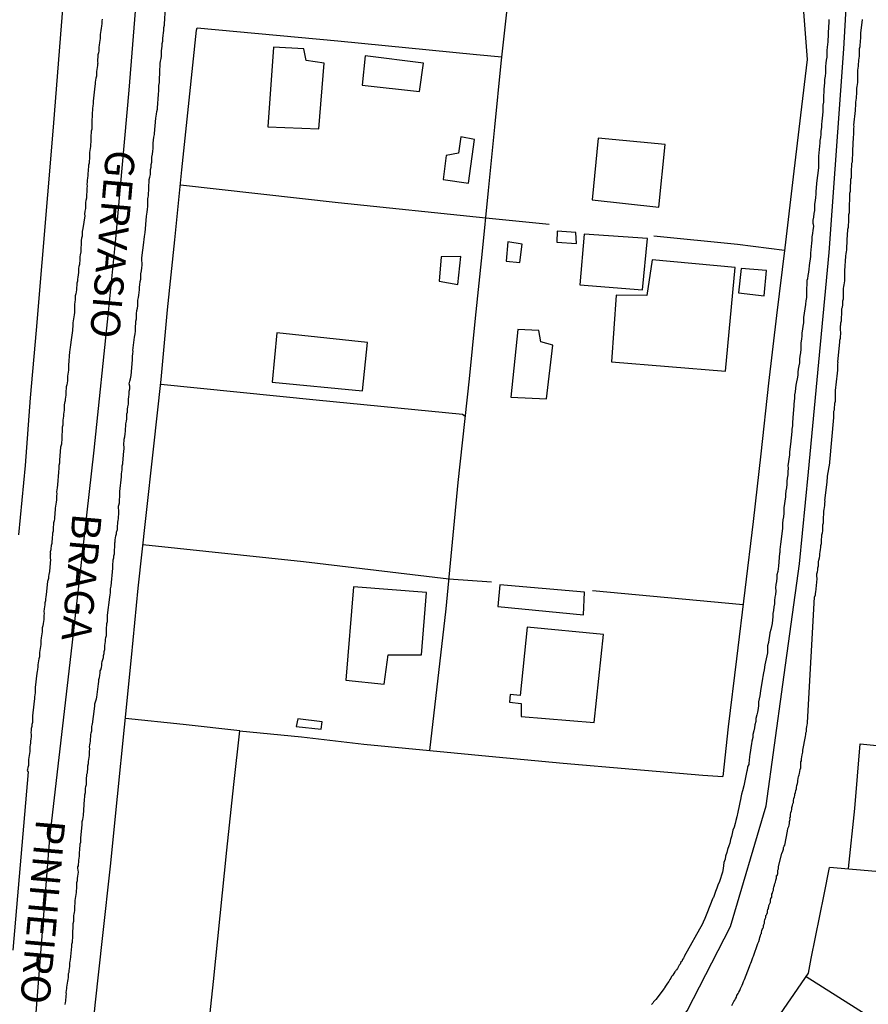
# Model space of a CAD drawing. Units: millimetres. Extents: x 190361 to 192775, y 1665977 to 1668755.
# Drawn here: x 190565 to 190637, y 1666049 to 1666134 of the extents above; entities that cross this region are included whole.
import ezdxf
from ezdxf.enums import TextEntityAlignment as Align

# ---------------------------------------------------------------- set-up
doc = ezdxf.new("R2010")
doc.units = ezdxf.units.MM
for name, color, linetype in [('IMAGEM', 7, 'Continuous'), ('V-EDIFICACAO', 30, 'Continuous'), ('V-EIXO_DE_LOGRADOURO', 3, 'Continuous'), ('V-LOTE', 1, 'Continuous'), ('V-NOME_DOS_LOGRADOUROS', 7, 'Continuous'), ('V-QUADRA', 2, 'Continuous'), ('V-TESTADA', 5, 'Continuous')]:
    doc.layers.add(name, color=color, linetype=linetype)
picture_1 = doc.add_image_def('image1.jpg', size_in_pixel=(4022, 4628))

msp = doc.modelspace()

# ---------------------------------------------------------------- linework, layer by layer
at = {"layer": 'V-EDIFICACAO'}
for points in [[(190589.22, 1666130.03), (190589.01, 1666131.03), (190586.43, 1666131.19), (190585.94, 1666124.37), (190590.3, 1666124.2), (190590.74, 1666129.82), (190589.22, 1666130.03)], [(190594.26, 1666130.43), (190594, 1666127.92), (190598.91, 1666127.38), (190599.25, 1666129.82), (190594.26, 1666130.43)], [(190601.18, 1666121.91), (190600.92, 1666119.86), (190603.1, 1666119.55), (190603.6, 1666123.29), (190602.43, 1666123.51), (190602.24, 1666122.13), (190601.18, 1666121.91)], [(190614.18, 1666123.4), (190613.67, 1666118.14), (190619.37, 1666117.49), (190619.9, 1666122.85), (190614.18, 1666123.4)], [(190610.68, 1666115.45), (190610.64, 1666114.5), (190612.32, 1666114.4), (190612.28, 1666115.34), (190610.68, 1666115.45)], [(190612.98, 1666115.21), (190612.6, 1666110.86), (190617.98, 1666110.45), (190618.39, 1666114.83), (190612.98, 1666115.21)], [(190606.45, 1666114.53), (190606.3, 1666112.88), (190607.49, 1666112.77), (190607.67, 1666114.35), (190606.45, 1666114.53)], [(190600.75, 1666113.27), (190600.58, 1666111.18), (190602.17, 1666110.9), (190602.44, 1666113.3), (190600.75, 1666113.27)], [(190618.79, 1666112.99), (190618.35, 1666109.96), (190615.72, 1666109.99), (190615.32, 1666104.28), (190625.07, 1666103.48), (190625.89, 1666112.34), (190618.79, 1666112.99)], [(190626.41, 1666112.25), (190626.19, 1666110.18), (190628.36, 1666109.92), (190628.58, 1666112.09), (190626.41, 1666112.25)], [(190609.27, 1666106), (190609.12, 1666106.95), (190607.3, 1666107.06), (190606.72, 1666101.28), (190609.77, 1666101.12), (190610.29, 1666105.71), (190609.27, 1666106)], [(190586.69, 1666106.75), (190586.29, 1666102.54), (190594.03, 1666101.81), (190594.45, 1666105.94), (190586.69, 1666106.75)], [(190605.77, 1666085.24), (190605.59, 1666083.37), (190612.93, 1666082.66), (190613, 1666084.6), (190605.77, 1666085.24)], [(190593.27, 1666085.05), (190592.59, 1666077.08), (190595.89, 1666076.74), (190596.21, 1666079.25), (190599.08, 1666079.24), (190599.5, 1666084.58), (190593.27, 1666085.05)], [(190608.12, 1666081.61), (190607.5, 1666075.77), (190606.665, 1666075.863), (190606.598, 1666075.208), (190607.603, 1666075.099), (190607.603, 1666073.988), (190613.83, 1666073.45), (190614.64, 1666080.99), (190608.12, 1666081.61)], [(190588.5, 1666073.78), (190588.35, 1666073.12), (190590.48, 1666072.9), (190590.57, 1666073.51), (190588.5, 1666073.78)]]:
    msp.add_lwpolyline(points, close=True, dxfattribs=at)
at = {"layer": 'V-EIXO_DE_LOGRADOURO'}
for points in [[(190481.592, 1665977.191), (190493.17, 1665982.49), (190508, 1665989.79), (190523.08, 1665996.51), (190532.29, 1666001.2), (190539.3, 1666004.19), (190555.02, 1666012.01), (190568.18, 1666017.42), (190581.91, 1666024.49), (190595.89, 1666030.83), (190610.33, 1666038.3), (190617.16, 1666043.28), (190621.78, 1666048.83), (190625.49, 1666056.02), (190628.55, 1666066.33), (190629.97, 1666076.72), (190631.39, 1666087.03), (190632.17, 1666094.89), (190633.92, 1666113.63), (190635.2, 1666131.03), (190636.05, 1666146.04), (190636.87, 1666161.65), (190638.36, 1666176.34), (190639.71, 1666190.35)], [(190559.12, 1665977.26), (190560.47, 1665988.76), (190561.83, 1666001.5), (190562.65, 1666008.95), (190564.5, 1666030.11), (190566.02, 1666047.19), (190567.29, 1666063.59), (190569.21, 1666080.06), (190571.09, 1666096.75), (190572.3, 1666108.54), (190572.94, 1666114.79), (190574.08, 1666127.5), (190574.75, 1666136.06), (190575.37, 1666147.56), (190574.06, 1666156.72), (190571.05, 1666173.02), (190568.39, 1666182.54)]]:
    msp.add_lwpolyline(points, dxfattribs=at)
at = {"layer": 'V-LOTE'}
for points in [[(190634.59, 1666192.79), (190633.23, 1666179.85), (190632.17, 1666170.4), (190631.75, 1666159.22), (190631.48, 1666147.94), (190631.58, 1666136.44), (190632.04, 1666130.11), (190631.47, 1666125.37), (190630.85, 1666120.1), (190630.13, 1666114.03), (190629.44, 1666108.25), (190628.75, 1666102.47), (190628.09, 1666096.43), (190627.43, 1666090.65), (190626.71, 1666084.77), (190626.02, 1666078.89), (190625.3, 1666073.08), (190624.84, 1666068.84)], [(190564.65, 1666089.51), (190565.22, 1666095.44), (190565.65, 1666101.22), (190566.14, 1666107), (190566.63, 1666112.78), (190567.12, 1666118.56), (190567.61, 1666124.34), (190568.07, 1666130.12), (190568.53, 1666135.9), (190569.05, 1666141.68), (190569.57, 1666147.46), (190569.59, 1666148.52), (190568.57, 1666152.83), (190567.32, 1666158.26), (190566.1, 1666163.69), (190564.82, 1666169.12), (190563.54, 1666174.55), (190562.32, 1666179.6)], [(190599.78, 1666071.07), (190601.17, 1666083.19), (190602.21, 1666093.97), (190603.17, 1666102.83), (190603.69, 1666108.03), (190604.27, 1666113.45), (190604.79, 1666118.93), (190605.34, 1666124.35), (190605.89, 1666129.8), (190606.47, 1666135.19), (190607.02, 1666140.8), (190607.57, 1666145.49), (190613.02, 1666144.84), (190618.6, 1666144.32), (190624.37, 1666143.7), (190630.14, 1666143.21), (190631.52, 1666143.07)], [(190578.91, 1666028.88), (190572.28, 1666025.84), (190568.52, 1666024.19), (190569.32, 1666031.81), (190569.94, 1666037.65), (190570.6, 1666043.43), (190571.16, 1666049.31), (190571.82, 1666055.25), (190572.48, 1666061.19), (190573.07, 1666067.13), (190573.69, 1666073.07), (190574.28, 1666079.01), (190574.84, 1666084.95), (190575.5, 1666090.89), (190576.16, 1666096.83), (190576.82, 1666102.77), (190577.35, 1666108.74), (190577.97, 1666114.71), (190578.59, 1666120.68), (190579.21, 1666126.65), (190579.83, 1666132.62), (190579.88, 1666132.83)], [(190579.88, 1666132.83), (190591.93, 1666131.72), (190603.79, 1666130.55), (190605.95, 1666130.34)], [(190578.46, 1666119.41), (190591.94, 1666117.9), (190604.57, 1666116.59), (190609.98, 1666116.05)], [(190618.94, 1666115.04), (190626.08, 1666114.34), (190630.11, 1666113.83)], [(190576.78, 1666102.37), (190590.08, 1666101.03), (190602.57, 1666099.8), (190602.82, 1666099.64)], [(190575.25, 1666088.68), (190588.99, 1666087.23), (190601.42, 1666085.75), (190605.06, 1666085.47)], [(190613.69, 1666084.75), (190626.57, 1666083.55)], [(190578.91, 1666028.88), (190579.5, 1666034.53), (190580.12, 1666040.11), (190580.7, 1666045.72), (190581.28, 1666051.33), (190581.86, 1666056.94), (190582.44, 1666062.55), (190583.02, 1666068.16), (190583.54, 1666072.76), (190578.69, 1666073.28), (190573.76, 1666073.81)], [(190583.5, 1666072.76), (190588.81, 1666072.24), (190594.14, 1666071.62), (190599.78, 1666071.07), (190605.42, 1666070.52), (190611.19, 1666070), (190617.15, 1666069.48), (190623.14, 1666068.96), (190624.84, 1666068.84)], [(190635.59, 1666060.98), (190636.13, 1666066.11), (190636.59, 1666071.63)], [(190636.59, 1666071.63), (190653.87, 1666069.91), (190666.19, 1666068.61), (190678.64, 1666067.31), (190691.09, 1666066.01), (190703.66, 1666064.71), (190713.06, 1666063.74)], [(190601.52, 1666026.69), (190607.88, 1666030.01), (190614.13, 1666033.47), (190619.81, 1666037.18), (190623.53, 1666039.85), (190625.71, 1666042.6), (190629.14, 1666047.64), (190632.16, 1666052.05), (190632.38, 1666053.28), (190633.5, 1666058.76), (190633.96, 1666061.08)], [(190653.27, 1666059.23), (190640.89, 1666060.46), (190633.96, 1666061.08)], [(190631.96, 1666051.76), (190637.56, 1666048.21), (190650.13, 1666040.26), (190662.58, 1666032.38), (190674.84, 1666024.43), (190683.99, 1666018.76), (190685.26, 1666035.86), (190686.18, 1666046.72), (190686.47, 1666050.3), (190687.53, 1666055.77)]]:
    msp.add_lwpolyline(points, dxfattribs=at)
at = {"layer": 'V-QUADRA'}
for points in [[(190568.6, 1666049.35), (190568.64, 1666049.52), (190568.66, 1666049.65), (190568.66, 1666049.78), (190568.68, 1666049.95), (190568.68, 1666050.12), (190568.73, 1666050.25), (190568.7, 1666050.4), (190568.75, 1666050.72), (190568.75, 1666050.85), (190568.77, 1666051.02), (190568.81, 1666051.19), (190568.83, 1666051.36), (190568.86, 1666051.49), (190568.88, 1666051.66), (190568.88, 1666051.83), (190568.9, 1666052), (190568.94, 1666052.13), (190568.94, 1666052.26), (190568.98, 1666052.43), (190569, 1666052.6), (190569, 1666052.73), (190569, 1666052.9), (190569.03, 1666053.07), (190569.05, 1666053.18), (190569.18, 1666054.31), (190569.18, 1666054.53), (190569.22, 1666054.7), (190569.24, 1666054.87), (190569.26, 1666055.04), (190569.26, 1666055.17), (190569.26, 1666055.23), (190569.3, 1666056.28), (190569.35, 1666056.49), (190569.35, 1666056.62), (190569.35, 1666056.79), (190569.35, 1666056.96), (190569.37, 1666057.09), (190569.39, 1666057.22), (190569.43, 1666057.39), (190569.43, 1666057.56), (190569.43, 1666057.69), (190569.47, 1666058.07), (190569.47, 1666058.25), (190569.5, 1666058.42), (190569.52, 1666058.59), (190569.54, 1666058.76), (190569.56, 1666058.93), (190569.58, 1666059.1), (190569.6, 1666059.27), (190569.6, 1666059.44), (190569.6, 1666059.61), (190569.6, 1666059.78), (190569.65, 1666059.96), (190569.67, 1666060.13), (190569.69, 1666060.34), (190569.71, 1666060.51), (190569.73, 1666060.68), (190569.71, 1666060.85), (190569.69, 1666061.02), (190569.69, 1666061.13), (190569.73, 1666061.2), (190569.73, 1666061.37), (190569.77, 1666061.54), (190569.77, 1666061.71), (190569.8, 1666061.88), (190569.82, 1666062.05), (190569.82, 1666062.22), (190569.82, 1666062.39), (190569.86, 1666062.54), (190569.86, 1666062.73), (190569.9, 1666062.91), (190569.9, 1666063.08), (190569.9, 1666063.08), (190569.94, 1666063.25), (190569.94, 1666063.42), (190569.95, 1666063.57), (190570.07, 1666064.74), (190570.07, 1666065), (190570.12, 1666065.17), (190570.14, 1666065.34), (190570.18, 1666065.51), (190570.18, 1666065.53), (190570.27, 1666066.88), (190570.29, 1666067.1), (190570.29, 1666067.27), (190570.33, 1666067.48), (190570.33, 1666067.65), (190570.35, 1666067.82), (190570.37, 1666067.99), (190570.42, 1666068.16), (190570.42, 1666068.34), (190570.42, 1666068.51), (190570.44, 1666068.72), (190570.46, 1666068.89), (190570.46, 1666069.06), (190570.5, 1666069.17), (190570.54, 1666069.58), (190570.54, 1666069.75), (190570.59, 1666069.96), (190570.59, 1666070.13), (190570.63, 1666070.3), (190570.65, 1666070.47), (190570.67, 1666070.64), (190570.67, 1666070.82), (190570.67, 1666070.99), (190570.71, 1666071.2), (190570.69, 1666071.37), (190570.71, 1666071.54), (190570.74, 1666071.71), (190570.76, 1666071.88), (190570.76, 1666072.06), (190570.8, 1666072.23), (190570.8, 1666072.4), (190570.82, 1666072.57), (190570.87, 1666072.74), (190570.89, 1666072.91), (190570.89, 1666073.08), (190570.91, 1666073.25), (190570.93, 1666073.32), (190571.1, 1666074.62), (190571.14, 1666074.88), (190571.14, 1666075.05), (190571.18, 1666075.15), (190571.23, 1666075.31), (190571.27, 1666075.48), (190571.32, 1666075.62), (190571.44, 1666076.76), (190571.48, 1666076.97), (190571.48, 1666077.14), (190571.53, 1666077.31), (190571.57, 1666077.49), (190571.61, 1666077.7), (190571.61, 1666077.87), (190571.66, 1666077.97), (190571.7, 1666078.17), (190571.74, 1666078.34), (190571.74, 1666078.51), (190571.78, 1666078.68), (190571.83, 1666078.85), (190571.87, 1666079.03), (190571.87, 1666079.2), (190571.93, 1666079.37), (190571.95, 1666079.54), (190572, 1666079.71), (190572, 1666079.88), (190572, 1666080.05), (190572.02, 1666080.22), (190572.04, 1666080.39), (190572.06, 1666080.56), (190572.08, 1666080.74), (190572.13, 1666080.91), (190572.13, 1666081.08), (190572.13, 1666081.25), (190572.13, 1666081.42), (190572.13, 1666081.59), (190572.17, 1666081.76), (190572.17, 1666081.93), (190572.21, 1666082.1), (190572.21, 1666082.27), (190572.21, 1666082.45), (190572.23, 1666082.62), (190572.21, 1666082.64), (190572.42, 1666084.16), (190572.44, 1666084.37), (190572.47, 1666084.54), (190572.47, 1666084.71), (190572.47, 1666084.88), (190572.51, 1666085.01), (190572.53, 1666085.12), (190572.68, 1666086.64), (190572.68, 1666086.85), (190572.68, 1666087.02), (190572.7, 1666087.19), (190572.7, 1666087.19), (190572.72, 1666087.36), (190572.77, 1666087.53), (190572.77, 1666087.71), (190572.81, 1666087.88), (190572.81, 1666088.05), (190572.83, 1666088.26), (190572.85, 1666088.43), (190572.85, 1666088.6), (190572.85, 1666088.77), (190572.85, 1666088.84), (190572.89, 1666088.88), (190572.89, 1666089.07), (190572.92, 1666089.24), (190572.94, 1666089.42), (190572.98, 1666089.59), (190572.98, 1666089.73), (190573.07, 1666089.97), (190573.07, 1666090.14), (190573.07, 1666090.31), (190573.11, 1666090.42), (190573.11, 1666090.57), (190573.13, 1666090.74), (190573.15, 1666090.91), (190573.17, 1666091.08), (190573.19, 1666091.25), (190573.19, 1666091.42), (190573.19, 1666091.6), (190573.17, 1666091.77), (190573.15, 1666091.94), (190573.19, 1666092.04), (190573.24, 1666092.24), (190573.24, 1666092.41), (190573.24, 1666092.58), (190573.28, 1666092.7), (190573.28, 1666092.88), (190573.28, 1666093.05), (190573.28, 1666093.2), (190573.41, 1666094.46), (190573.41, 1666094.72), (190573.45, 1666094.89), (190573.47, 1666095.06), (190573.49, 1666095.23), (190573.49, 1666095.4), (190573.54, 1666095.57), (190573.54, 1666095.64), (190573.62, 1666096.64), (190573.66, 1666096.86), (190573.64, 1666097.03), (190573.62, 1666097.15), (190573.66, 1666097.67), (190573.71, 1666097.88), (190573.73, 1666098.14), (190573.75, 1666098.35), (190573.75, 1666098.57), (190573.79, 1666098.78), (190573.79, 1666098.99), (190573.84, 1666099.21), (190573.88, 1666099.42), (190573.88, 1666099.63), (190573.88, 1666099.85), (190573.92, 1666099.99), (190573.94, 1666100.23), (190573.96, 1666100.45), (190574.01, 1666100.66), (190574.01, 1666100.87), (190574.01, 1666101.09), (190574.05, 1666101.3), (190574.07, 1666101.52), (190574.09, 1666101.77), (190574.14, 1666101.99), (190574.14, 1666102.2), (190574.09, 1666102.41), (190574.14, 1666102.63), (190574.18, 1666102.84), (190574.24, 1666103.12), (190574.35, 1666104.47), (190574.35, 1666104.77), (190574.39, 1666104.98), (190574.41, 1666105.19), (190574.39, 1666105.26), (190574.54, 1666106.39), (190574.59, 1666106.69), (190574.61, 1666106.9), (190574.61, 1666107.12), (190574.63, 1666107.33), (190574.65, 1666107.54), (190574.65, 1666107.76), (190574.69, 1666107.97), (190574.69, 1666108.19), (190574.71, 1666108.4), (190574.73, 1666108.66), (190574.78, 1666108.87), (190574.82, 1666109.08), (190574.82, 1666109.34), (190574.82, 1666109.55), (190574.86, 1666109.77), (190574.9, 1666109.98), (190574.93, 1666110.2), (190574.95, 1666110.45), (190574.95, 1666110.67), (190574.95, 1666110.67), (190574.99, 1666110.88), (190575.03, 1666111.14), (190575.06, 1666111.35), (190575.08, 1666111.56), (190575.08, 1666111.82), (190575.12, 1666112.05), (190575.16, 1666112.33), (190575.18, 1666112.55), (190575.18, 1666112.76), (190575.16, 1666112.93), (190575.16, 1666113.17), (190575.33, 1666114.47), (190575.37, 1666114.77), (190575.4, 1666114.98), (190575.42, 1666115.2), (190575.44, 1666115.3), (190575.57, 1666116.74), (190575.61, 1666117.08), (190575.63, 1666117.34), (190575.67, 1666117.55), (190575.67, 1666117.76), (190575.67, 1666118.14), (190575.67, 1666118.27), (190575.7, 1666118.34), (190575.72, 1666118.49), (190575.72, 1666118.7), (190575.76, 1666118.92), (190575.76, 1666119.17), (190575.76, 1666119.39), (190575.78, 1666119.6), (190575.8, 1666119.86), (190575.83, 1666120.07), (190575.89, 1666120.29), (190575.89, 1666120.5), (190575.91, 1666120.71), (190575.95, 1666120.93), (190575.97, 1666121.14), (190576.02, 1666121.35), (190576.02, 1666121.57), (190576.02, 1666121.78), (190576.06, 1666122.04), (190576.1, 1666122.3), (190576.14, 1666122.51), (190576.14, 1666122.72), (190576.14, 1666122.98), (190576.17, 1666123.24), (190576.19, 1666123.49), (190576.23, 1666123.71), (190576.23, 1666123.81), (190576.36, 1666125.12), (190576.4, 1666125.46), (190576.44, 1666125.67), (190576.49, 1666125.89), (190576.51, 1666125.99), (190576.57, 1666127.13), (190576.61, 1666127.47), (190576.61, 1666127.68), (190576.61, 1666127.9), (190576.66, 1666128.15), (190576.68, 1666128.37), (190576.66, 1666128.58), (190576.7, 1666128.84), (190576.7, 1666129.09), (190576.7, 1666129.31), (190576.72, 1666129.52), (190576.74, 1666129.78), (190576.76, 1666129.99), (190576.81, 1666130.21), (190576.83, 1666130.42), (190576.83, 1666130.63), (190576.83, 1666130.85), (190576.87, 1666131.06), (190576.89, 1666131.27), (190576.91, 1666131.49), (190576.96, 1666131.7), (190576.96, 1666131.92), (190576.98, 1666132.17), (190577, 1666132.39), (190577.04, 1666132.6), (190577.04, 1666132.86), (190577.09, 1666133.07), (190577.11, 1666133.13), (190577.17, 1666134.57)], [(190571.76, 1666133.58), (190571.74, 1666133.41), (190571.74, 1666133.2), (190571.72, 1666132.98), (190571.68, 1666132.81), (190571.66, 1666132.6), (190571.63, 1666132.43), (190571.61, 1666132.26), (190571.61, 1666132.09), (190571.59, 1666131.92), (190571.57, 1666131.74), (190571.55, 1666131.57), (190571.5, 1666131.36), (190571.48, 1666131.19), (190571.48, 1666131.02), (190571.48, 1666130.85), (190571.44, 1666130.68), (190571.4, 1666130.51), (190571.4, 1666130.33), (190571.36, 1666130.12), (190571.38, 1666129.95), (190571.4, 1666129.78), (190571.36, 1666129.74), (190571.36, 1666129.61), (190571.33, 1666129.44), (190571.31, 1666129.27), (190571.27, 1666129.09), (190571.27, 1666128.88), (190571.27, 1666128.71), (190571.23, 1666128.54), (190571.21, 1666128.37), (190571.18, 1666128.2), (190571.16, 1666128.03), (190571.14, 1666127.85), (190571.14, 1666127.83), (190571.01, 1666126.57), (190571.01, 1666126.36), (190570.97, 1666126.14), (190570.95, 1666125.97), (190570.93, 1666125.95), (190570.89, 1666124.82), (190570.89, 1666124.56), (190570.89, 1666124.35), (190570.87, 1666124.18), (190570.84, 1666124.01), (190570.84, 1666123.83), (190570.8, 1666123.66), (190570.8, 1666123.66), (190570.8, 1666123.49), (190570.8, 1666123.28), (190570.8, 1666123.07), (190570.78, 1666122.89), (190570.76, 1666122.68), (190570.74, 1666122.51), (190570.71, 1666122.34), (190570.69, 1666122.17), (190570.67, 1666122), (190570.67, 1666121.83), (190570.67, 1666121.65), (190570.65, 1666121.44), (190570.65, 1666121.27), (190570.61, 1666121.1), (190570.61, 1666120.93), (190570.57, 1666120.76), (190570.57, 1666120.59), (190570.54, 1666120.41), (190570.54, 1666120.2), (190570.52, 1666119.99), (190570.48, 1666119.82), (190570.48, 1666119.64), (190570.46, 1666119.47), (190570.48, 1666119.3), (190570.46, 1666119.13), (190570.46, 1666118.96), (190570.46, 1666118.79), (190570.44, 1666118.62), (190570.42, 1666118.45), (190570.42, 1666118.28), (190570.37, 1666118.06), (190570.35, 1666117.89), (190570.35, 1666117.72), (190570.33, 1666117.55), (190570.33, 1666117.4), (190570.29, 1666117.16), (190570.27, 1666116.91), (190570.29, 1666116.76), (190570.12, 1666115.67), (190570.07, 1666115.41), (190570.07, 1666115.24), (190570.05, 1666115.03), (190570.01, 1666114.86), (190569.97, 1666114.66), (190569.94, 1666113.7), (190569.9, 1666113.44), (190569.86, 1666113.27), (190569.86, 1666113.1), (190569.86, 1666112.93), (190569.82, 1666112.76), (190569.82, 1666112.59), (190569.77, 1666112.42), (190569.75, 1666112.25), (190569.75, 1666112.08), (190569.73, 1666111.91), (190569.71, 1666111.73), (190569.69, 1666111.52), (190569.65, 1666111.35), (190569.65, 1666111.18), (190569.6, 1666111.01), (190569.6, 1666110.84), (190569.58, 1666110.62), (190569.56, 1666110.45), (190569.54, 1666110.28), (190569.52, 1666110.11), (190569.47, 1666109.94), (190569.47, 1666109.77), (190569.47, 1666109.6), (190569.43, 1666109.38), (190569.41, 1666109.21), (190569.41, 1666109.04), (190569.41, 1666108.83), (190569.39, 1666108.66), (190569.39, 1666108.49), (190569.37, 1666108.31), (190569.33, 1666107.97), (190569.28, 1666107.8), (190569.26, 1666107.63), (190569.26, 1666107.46), (190569.26, 1666107.29), (190569.24, 1666107.12), (190569.22, 1666106.97), (190569.09, 1666105.96), (190569.05, 1666105.71), (190569.03, 1666105.53), (190569, 1666105.32), (190568.96, 1666105.13), (190568.88, 1666104), (190568.88, 1666103.74), (190568.88, 1666103.57), (190568.86, 1666103.4), (190568.83, 1666103.23), (190568.81, 1666103.05), (190568.79, 1666102.84), (190568.79, 1666102.67), (190568.77, 1666102.5), (190568.75, 1666102.33), (190568.7, 1666102.16), (190568.7, 1666101.99), (190568.66, 1666101.81), (190568.66, 1666101.81), (190568.66, 1666101.6), (190568.66, 1666101.43), (190568.64, 1666101.26), (190568.6, 1666101.09), (190568.6, 1666100.92), (190568.58, 1666100.89), (190568.53, 1666100.62), (190568.53, 1666100.36), (190568.53, 1666100.15), (190568.49, 1666099.98), (190568.47, 1666099.81), (190568.45, 1666099.63), (190568.43, 1666099.46), (190568.41, 1666099.29), (190568.41, 1666099.08), (190568.41, 1666098.86), (190568.36, 1666098.69), (190568.36, 1666098.48), (190568.36, 1666098.27), (190568.32, 1666098.1), (190568.32, 1666097.92), (190568.32, 1666097.75), (190568.32, 1666097.58), (190568.28, 1666097.41), (190568.28, 1666097.24), (190568.23, 1666097.07), (190568.21, 1666097), (190568.11, 1666095.87), (190568.11, 1666095.62), (190568.06, 1666095.44), (190568.06, 1666095.27), (190568.06, 1666095.1), (190568.04, 1666094.93), (190568.02, 1666094.87), (190567.94, 1666093.78), (190567.92, 1666093.52), (190567.89, 1666093.35), (190567.87, 1666093.18), (190567.89, 1666093.01), (190567.87, 1666092.84), (190567.85, 1666092.66), (190567.85, 1666092.49), (190567.83, 1666092.28), (190567.81, 1666092.11), (190567.78, 1666091.94), (190567.76, 1666091.77), (190567.74, 1666091.6), (190567.72, 1666091.42), (190567.72, 1666091.25), (190567.7, 1666091.04), (190567.68, 1666090.87), (190567.66, 1666090.7), (190567.61, 1666090.53), (190567.61, 1666090.36), (190567.59, 1666090.18), (190567.59, 1666090.01), (190567.57, 1666089.8), (190567.53, 1666089.63), (190567.53, 1666089.46), (190567.48, 1666089.29), (190567.48, 1666089.12), (190567.46, 1666088.94), (190567.46, 1666088.77), (190567.42, 1666088.6), (190567.4, 1666088.51), (190567.38, 1666088.39), (190567.38, 1666088.22), (190567.33, 1666088.05), (190567.31, 1666087.96), (190567.36, 1666087.88), (190567.33, 1666087.79), (190567.33, 1666087.66), (190567.33, 1666087.49), (190567.34, 1666087.43), (190567.25, 1666086.38), (190567.21, 1666086.12), (190567.17, 1666085.95), (190567.17, 1666085.78), (190567.12, 1666085.61), (190567.08, 1666085.5), (190566.99, 1666084.41), (190566.95, 1666084.2), (190566.93, 1666084.03), (190566.91, 1666083.86), (190566.87, 1666083.69), (190566.87, 1666083.51), (190566.85, 1666083.34), (190566.82, 1666083.17), (190566.78, 1666082.96), (190566.8, 1666082.79), (190566.78, 1666082.62), (190566.78, 1666082.45), (190566.78, 1666082.27), (190566.74, 1666082.1), (190566.72, 1666081.93), (190566.68, 1666081.72), (190566.65, 1666081.55), (190566.65, 1666081.38), (190566.65, 1666081.21), (190566.61, 1666081.03), (190566.61, 1666081.03), (190566.59, 1666080.86), (190566.55, 1666080.69), (190566.52, 1666080.48), (190566.52, 1666080.31), (190566.52, 1666080.14), (190566.48, 1666079.97), (190566.46, 1666079.79), (190566.44, 1666079.62), (190566.4, 1666079.45), (190566.4, 1666079.24), (190566.4, 1666079.07), (190566.35, 1666078.9), (190566.33, 1666078.73), (190566.29, 1666078.55), (190566.27, 1666078.38), (190566.27, 1666078.21), (190566.25, 1666078), (190566.22, 1666077.83), (190566.18, 1666077.68), (190566.05, 1666076.46), (190566.05, 1666076.2), (190566.05, 1666075.99), (190566.01, 1666075.82), (190565.99, 1666075.65), (190565.97, 1666075.5), (190565.84, 1666074.28), (190565.8, 1666074.02), (190565.8, 1666073.85), (190565.8, 1666073.68), (190565.8, 1666073.47), (190565.75, 1666073.3), (190565.75, 1666073.12), (190565.71, 1666072.95), (190565.69, 1666072.78), (190565.67, 1666072.61), (190565.69, 1666072.44), (190565.71, 1666072.23), (190565.67, 1666072.06), (190565.65, 1666071.88), (190565.63, 1666071.71), (190565.61, 1666071.54), (190565.58, 1666071.37), (190565.58, 1666071.2), (190565.58, 1666070.99), (190565.54, 1666070.82), (190565.52, 1666070.64), (190565.5, 1666070.47), (190565.48, 1666070.3), (190565.46, 1666070.13), (190565.46, 1666069.96), (190565.46, 1666069.79), (190565.41, 1666069.62), (190565.37, 1666069.45), (190565.35, 1666069.36), (190565.41, 1666069.28), (190565.44, 1666069.25), (190564.13, 1666054.02)], [(190633.91, 1666133.54), (190633.89, 1666133.24), (190633.87, 1666132.98), (190633.87, 1666132.96), (190633.82, 1666131.62), (190633.76, 1666131.19), (190633.74, 1666130.89), (190633.74, 1666130.63), (190633.72, 1666130.33), (190633.67, 1666130.08), (190633.65, 1666129.82), (190633.63, 1666129.52), (190633.61, 1666129.27), (190633.61, 1666128.97), (190633.59, 1666128.71), (190633.54, 1666128.41), (190633.52, 1666128.15), (190633.5, 1666127.85), (190633.48, 1666127.6), (190633.48, 1666127.34), (190633.44, 1666127.04), (190633.44, 1666126.79), (190633.44, 1666126.49), (190633.4, 1666126.23), (190633.4, 1666125.93), (190633.4, 1666125.67), (190633.35, 1666125.37), (190633.33, 1666125.12), (190633.31, 1666124.86), (190633.27, 1666124.56), (190633.27, 1666124.31), (190633.23, 1666124.01), (190633.23, 1666123.75), (190633.18, 1666123.45), (190633.18, 1666123.45), (190633.14, 1666123.19), (190633.14, 1666123), (190633.01, 1666121.87), (190633.01, 1666121.44), (190633.01, 1666121.14), (190633.01, 1666120.86), (190632.86, 1666119.56), (190632.82, 1666119.13), (190632.8, 1666118.88), (190632.8, 1666118.62), (190632.76, 1666118.32), (190632.73, 1666118.06), (190632.69, 1666117.76), (190632.67, 1666117.51), (190632.67, 1666117.21), (190632.63, 1666116.95), (190632.58, 1666116.65), (190632.54, 1666116.4), (190632.54, 1666116.14), (190632.56, 1666116.05), (190632.58, 1666115.84), (190632.54, 1666115.54), (190632.5, 1666115.24), (190632.46, 1666114.98), (190632.46, 1666114.68), (190632.43, 1666114.43), (190632.39, 1666114.13), (190632.37, 1666113.87), (190632.33, 1666113.57), (190632.33, 1666113.32), (190632.3, 1666113.06), (190632.26, 1666112.76), (190632.22, 1666112.5), (190632.2, 1666112.2), (190632.16, 1666111.95), (190632.11, 1666111.65), (190632.07, 1666111.39), (190632.03, 1666111.24), (190631.99, 1666110.2), (190631.99, 1666109.77), (190631.94, 1666109.51), (190631.9, 1666109.21), (190631.9, 1666109.19), (190631.75, 1666108.06), (190631.73, 1666107.63), (190631.69, 1666107.33), (190631.64, 1666107.07), (190631.6, 1666106.77), (190631.6, 1666106.52), (190631.56, 1666106.22), (190631.52, 1666105.92), (190631.5, 1666105.66), (190631.5, 1666105.36), (190631.47, 1666105.06), (190631.43, 1666104.77), (190631.39, 1666104.51), (190631.39, 1666104.21), (190631.34, 1666103.95), (190631.28, 1666103.65), (190631.26, 1666103.4), (190631.26, 1666103.14), (190631.19, 1666102.84), (190631.15, 1666102.58), (190631.09, 1666102.29), (190631.04, 1666102.03), (190631.02, 1666101.73), (190630.98, 1666101.47), (190630.98, 1666101.17), (190630.94, 1666100.92), (190630.92, 1666100.66), (190630.92, 1666100.55), (190630.83, 1666099.51), (190630.79, 1666099.08), (190630.79, 1666098.82), (190630.75, 1666098.52), (190630.75, 1666098.33), (190630.62, 1666097.24), (190630.57, 1666096.81), (190630.53, 1666096.56), (190630.53, 1666096.3), (190630.49, 1666096), (190630.45, 1666095.74), (190630.4, 1666095.44), (190630.43, 1666095.19), (190630.4, 1666094.89), (190630.4, 1666094.63), (190630.34, 1666094.33), (190630.32, 1666094.08), (190630.32, 1666093.82), (190630.28, 1666093.52), (190630.23, 1666093.26), (190630.19, 1666092.96), (190630.19, 1666092.71), (190630.15, 1666092.41), (190630.1, 1666092.15), (190630.06, 1666091.85), (190630.06, 1666091.6), (190630.06, 1666091.34), (190630.02, 1666091.04), (190629.98, 1666090.78), (190629.98, 1666090.78), (190629.93, 1666090.48), (190629.93, 1666090.23), (190629.94, 1666090.03), (190629.76, 1666088.69), (190629.72, 1666088.26), (190629.7, 1666087.96), (190629.68, 1666087.94), (190629.59, 1666086.81), (190629.53, 1666086.38), (190629.46, 1666086.08), (190629.46, 1666085.82), (190629.42, 1666085.52), (190629.38, 1666085.27), (190629.33, 1666084.97), (190629.38, 1666084.71), (190629.33, 1666084.41), (190629.29, 1666084.16), (190629.25, 1666083.9), (190629.25, 1666083.6), (190629.21, 1666083.34), (190629.16, 1666083.04), (190629.12, 1666082.79), (190629.12, 1666082.49), (190629.08, 1666082.23), (190629.06, 1666081.93), (190628.99, 1666081.68), (190628.93, 1666081.42), (190628.86, 1666081.12), (190628.84, 1666080.86), (190628.76, 1666080.56), (190628.74, 1666080.31), (190628.67, 1666080.01), (190628.65, 1666079.75), (190628.65, 1666079.45), (190628.65, 1666079.43), (190628.44, 1666078.38), (190628.37, 1666077.96), (190628.31, 1666077.7), (190628.27, 1666077.4), (190628.23, 1666077.21), (190628.07, 1666076.16), (190628.01, 1666075.73), (190627.94, 1666075.48), (190627.88, 1666075.22), (190627.88, 1666074.92), (190627.86, 1666074.66), (190627.8, 1666074.36), (190627.75, 1666074.11), (190627.67, 1666073.81), (190627.67, 1666073.55), (190627.58, 1666073.25), (190627.54, 1666073), (190627.5, 1666072.74), (190627.41, 1666072.44), (190627.41, 1666072.18), (190627.33, 1666071.88), (190627.28, 1666071.63), (190627.24, 1666071.33), (190627.2, 1666071.07), (190627.15, 1666070.77), (190627.11, 1666070.52), (190627.07, 1666069.96), (190627.05, 1666069.87), (190626.98, 1666069.74), (190626.94, 1666069.66), (190626.92, 1666069.36), (190626.9, 1666069.34), (190626.64, 1666068.04), (190626.53, 1666067.61), (190626.45, 1666067.35), (190626.39, 1666067.05), (190626.39, 1666067.03), (190626.11, 1666065.81), (190626.04, 1666065.39), (190625.96, 1666065.09), (190625.89, 1666064.83), (190625.81, 1666064.53), (190625.7, 1666064.27), (190625.64, 1666063.97), (190625.57, 1666063.72), (190625.49, 1666063.46), (190625.44, 1666063.16), (190625.34, 1666062.91), (190625.25, 1666062.61), (190625.19, 1666062.35), (190625.08, 1666062.05), (190625.04, 1666061.79), (190624.93, 1666061.49), (190624.91, 1666061.24), (190624.87, 1666060.98), (190624.8, 1666060.68), (190624.72, 1666060.43), (190624.63, 1666060.13), (190624.55, 1666059.87), (190624.4, 1666059.57), (190624.33, 1666059.31), (190624.2, 1666059.01), (190624.12, 1666058.76), (190624.03, 1666058.5), (190623.99, 1666058.44), (190623.99, 1666058.44), (190623.48, 1666057.13), (190623.31, 1666056.71), (190623.16, 1666056.41), (190623.09, 1666056.26), (190621.52, 1666053.47), (190621.53, 1666053.45), (190621.47, 1666053.33), (190621.4, 1666053.22), (190621.32, 1666053.05), (190621.23, 1666052.96), (190621.21, 1666052.9), (190621.19, 1666052.82), (190621.15, 1666052.77), (190621.1, 1666052.73), (190621.08, 1666052.66), (190621.06, 1666052.62), (190621.02, 1666052.56), (190620.95, 1666052.43), (190620.87, 1666052.32), (190620.83, 1666052.26), (190620.8, 1666052.22), (190620.74, 1666052.15), (190620.65, 1666052), (190620.57, 1666051.87), (190620.46, 1666051.75), (190620.4, 1666051.62), (190620.31, 1666051.49), (190620.21, 1666051.34), (190620.12, 1666051.19), (190620.06, 1666051.1), (190619.95, 1666050.93), (190619.86, 1666050.78), (190619.82, 1666050.72), (190619.12, 1666049.8), (190619.01, 1666049.67), (190618.92, 1666049.58), (190618.84, 1666049.48), (190618.73, 1666049.37)], [(190625.61, 1666049.27), (190625.7, 1666049.44), (190625.79, 1666049.61), (190625.87, 1666049.74), (190625.91, 1666049.86), (190626, 1666049.99), (190626.04, 1666050.12), (190626.15, 1666050.29), (190626.21, 1666050.42), (190626.3, 1666050.55), (190626.36, 1666050.72), (190626.43, 1666050.89), (190626.49, 1666051.02), (190626.56, 1666051.15), (190626.62, 1666051.32), (190626.68, 1666051.49), (190626.69, 1666051.51), (190627.13, 1666052.6), (190627.18, 1666052.77), (190627.24, 1666052.9), (190627.28, 1666053.03), (190627.35, 1666053.2), (190627.41, 1666053.37), (190627.46, 1666053.48), (190627.84, 1666054.59), (190627.92, 1666054.76), (190627.97, 1666054.95), (190628.01, 1666055.08), (190628.05, 1666055.25), (190628.09, 1666055.38), (190628.14, 1666055.44), (190628.16, 1666055.51), (190628.18, 1666055.68), (190628.2, 1666055.76), (190628.27, 1666055.85), (190628.31, 1666055.98), (190628.31, 1666056.11), (190628.35, 1666056.19), (190628.39, 1666056.32), (190628.39, 1666056.49), (190628.44, 1666056.6), (190628.46, 1666056.68), (190628.5, 1666056.73), (190628.52, 1666056.79), (190628.52, 1666056.92), (190628.52, 1666056.98), (190628.57, 1666057.02), (190628.61, 1666057.09), (190628.65, 1666057.22), (190628.65, 1666057.35), (190628.69, 1666057.52), (190628.74, 1666057.54), (190628.74, 1666057.67), (190628.78, 1666057.69), (190628.78, 1666057.71), (190628.78, 1666057.82), (190628.82, 1666057.94), (190628.91, 1666058.12), (190628.91, 1666058.29), (190628.95, 1666058.42), (190629.02, 1666058.54), (190629.02, 1666058.54), (190629.04, 1666058.67), (190629.04, 1666058.8), (190629.1, 1666058.88), (190629.12, 1666059.01), (190629.16, 1666059.14), (190629.16, 1666059.27), (190629.21, 1666059.4), (190629.27, 1666059.57), (190629.29, 1666059.7), (190629.33, 1666059.83), (190629.38, 1666060), (190629.42, 1666060.17), (190629.42, 1666060.3), (190629.44, 1666060.38), (190629.49, 1666060.4), (190629.53, 1666060.55), (190629.55, 1666060.68), (190629.55, 1666060.85), (190629.59, 1666060.96), (190629.61, 1666061.15), (190629.61, 1666061.17), (190629.89, 1666062.26), (190629.98, 1666062.46), (190630.02, 1666062.65), (190630.02, 1666062.78), (190630.08, 1666062.88), (190630.13, 1666062.97), (190630.38, 1666064.19), (190630.4, 1666064.4), (190630.47, 1666064.57), (190630.51, 1666064.7), (190630.53, 1666064.83), (190630.53, 1666065), (190630.6, 1666065.17), (190630.57, 1666065.3), (190630.62, 1666065.43), (190630.62, 1666065.6), (190630.66, 1666065.77), (190630.7, 1666065.9), (190630.75, 1666066.03), (190630.75, 1666066.2), (190630.79, 1666066.37), (190630.81, 1666066.41), (190630.83, 1666066.5), (190630.87, 1666066.63), (190630.87, 1666066.8), (190630.92, 1666066.97), (190630.96, 1666067.1), (190631, 1666067.22), (190631, 1666067.35), (190631.04, 1666067.48), (190631.09, 1666067.65), (190631.13, 1666067.78), (190631.13, 1666067.91), (190631.17, 1666068.08), (190631.22, 1666068.25), (190631.26, 1666068.38), (190631.26, 1666068.51), (190631.28, 1666068.68), (190631.32, 1666068.85), (190631.34, 1666068.91), (190631.37, 1666068.98), (190631.39, 1666069.11), (190631.41, 1666069.28), (190631.45, 1666069.45), (190631.5, 1666069.58), (190631.5, 1666069.7), (190631.52, 1666069.83), (190631.5, 1666069.96), (190631.52, 1666070.09), (190631.56, 1666070.19), (190631.56, 1666070.35), (190631.6, 1666070.52), (190631.62, 1666070.69), (190631.65, 1666070.82), (190631.67, 1666070.94), (190631.69, 1666071.07), (190631.69, 1666071.09), (190631.9, 1666072.27), (190631.94, 1666072.44), (190631.94, 1666072.57), (190631.99, 1666072.7), (190631.99, 1666072.83), (190631.99, 1666072.95), (190632.03, 1666073.08), (190632.05, 1666073.25), (190632.07, 1666073.38), (190632.07, 1666073.44), (190632.12, 1666073.98), (190632.69, 1666084.18), (190632.76, 1666084.37), (190632.76, 1666084.54), (190632.78, 1666084.6), (190632.91, 1666085.74), (190632.88, 1666085.99), (190632.88, 1666086.17), (190632.93, 1666086.34), (190632.97, 1666086.51), (190632.97, 1666086.68), (190633.01, 1666086.85), (190633.01, 1666087.02), (190633.01, 1666087.19), (190633.05, 1666087.34), (190633.1, 1666087.53), (190633.14, 1666087.71), (190633.14, 1666087.88), (190633.16, 1666088.05), (190633.18, 1666088.26), (190633.23, 1666088.43), (190633.23, 1666088.6), (190633.27, 1666088.77), (190633.27, 1666088.94), (190633.27, 1666089.12), (190633.31, 1666089.29), (190633.31, 1666089.5), (190633.35, 1666089.67), (190633.38, 1666089.84), (190633.4, 1666090.01), (190633.4, 1666090.18), (190633.4, 1666090.36), (190633.44, 1666090.53), (190633.44, 1666090.74), (190633.46, 1666090.91), (190633.46, 1666091.08), (190633.48, 1666091.19), (190633.48, 1666091.34), (190633.48, 1666091.51), (190633.5, 1666091.68), (190633.52, 1666091.85), (190633.57, 1666092.02), (190633.57, 1666092.19), (190633.59, 1666092.37), (190633.57, 1666092.43), (190633.74, 1666093.78), (190633.76, 1666094.03), (190633.8, 1666094.46), (190633.78, 1666094.52), (190633.98, 1666095.62), (190634, 1666095.7), (190634.33, 1666099.52), (190634.34, 1666099.72), (190634.34, 1666099.89), (190634.34, 1666100.06), (190634.38, 1666100.19), (190634.38, 1666100.4), (190634.42, 1666100.57), (190634.42, 1666100.75), (190634.47, 1666100.92), (190634.47, 1666101.09), (190634.47, 1666101.26), (190634.47, 1666101.43), (190634.47, 1666101.6), (190634.47, 1666101.77), (190634.47, 1666101.83), (190634.64, 1666103.31), (190634.66, 1666103.57), (190634.68, 1666103.74), (190634.68, 1666103.91), (190634.68, 1666104.08), (190634.7, 1666104.25), (190634.68, 1666104.27), (190634.81, 1666105.71), (190634.83, 1666105.96), (190634.85, 1666106.13), (190634.89, 1666106.3), (190634.89, 1666106.48), (190634.92, 1666106.65), (190634.92, 1666106.86), (190634.89, 1666106.96), (190634.89, 1666107.35), (190634.94, 1666107.46), (190634.94, 1666107.63), (190634.98, 1666107.8), (190634.98, 1666107.97), (190635, 1666108.14), (190635.02, 1666108.31), (190635.02, 1666108.49), (190635.02, 1666108.66), (190635.02, 1666108.83), (190635.06, 1666108.97), (190635.09, 1666109.17), (190635.11, 1666109.34), (190635.11, 1666109.51), (190635.15, 1666109.68), (190635.15, 1666109.85), (190635.15, 1666110.02), (190635.15, 1666110.2), (190635.15, 1666110.37), (190635.17, 1666110.54), (190635.17, 1666110.54), (190635.19, 1666110.71), (190635.22, 1666110.88), (190635.24, 1666111.05), (190635.26, 1666111.22), (190635.28, 1666111.39), (190635.28, 1666111.56), (190635.28, 1666111.73), (190635.28, 1666111.91), (190635.28, 1666112.05), (190635.36, 1666113.32), (190635.39, 1666113.53), (190635.41, 1666113.7), (190635.43, 1666113.87), (190635.45, 1666113.98), (190635.51, 1666115.24), (190635.53, 1666115.45), (190635.53, 1666115.63), (190635.58, 1666115.79), (190635.58, 1666116.01), (190635.6, 1666116.18), (190635.62, 1666116.35), (190635.62, 1666116.52), (190635.62, 1666116.69), (190635.62, 1666116.87), (190635.66, 1666117.06), (190635.66, 1666117.25), (190635.66, 1666117.42), (190635.66, 1666117.85), (190635.69, 1666118.02), (190635.71, 1666118.19), (190635.71, 1666118.36), (190635.71, 1666118.53), (190635.71, 1666118.7), (190635.75, 1666118.88), (190635.75, 1666119.05), (190635.75, 1666119.26), (190635.77, 1666119.36), (190635.79, 1666119.56), (190635.79, 1666119.73), (190635.79, 1666119.9), (190635.83, 1666120.03), (190635.83, 1666120.24), (190635.83, 1666120.41), (190635.83, 1666120.59), (190635.83, 1666120.8), (190635.88, 1666120.92), (190635.88, 1666121.1), (190635.88, 1666121.27), (190635.92, 1666121.37), (190635.92, 1666121.57), (190635.94, 1666121.74), (190635.96, 1666121.91), (190635.96, 1666122.08), (190635.96, 1666122.25), (190635.96, 1666122.32), (190636, 1666123.49), (190636.05, 1666123.71), (190636.05, 1666123.88), (190636.05, 1666124.05), (190636.05, 1666124.22), (190636.07, 1666124.39), (190636.05, 1666124.5), (190636.18, 1666125.76), (190636.18, 1666125.97), (190636.2, 1666126.14), (190636.22, 1666126.31), (190636.22, 1666126.49), (190636.24, 1666126.66), (190636.26, 1666126.83), (190636.28, 1666127), (190636.3, 1666127.17), (190636.3, 1666127.34), (190636.3, 1666127.51), (190636.3, 1666127.68), (190636.32, 1666127.81), (190636.35, 1666127.98), (190636.37, 1666128.15), (190636.39, 1666128.32), (190636.39, 1666128.5), (190636.37, 1666128.67), (190636.39, 1666128.88), (190636.39, 1666129.05), (190636.39, 1666129.22), (190636.41, 1666129.39), (190636.43, 1666129.56), (190636.43, 1666129.74), (190636.48, 1666129.91), (190636.48, 1666130.08), (190636.5, 1666130.25), (190636.52, 1666130.42), (190636.52, 1666130.59), (190636.52, 1666130.76), (190636.54, 1666130.89), (190636.54, 1666131.06), (190636.58, 1666131.23), (190636.58, 1666131.4), (190636.6, 1666131.57), (190636.62, 1666131.74), (190636.65, 1666131.92), (190636.65, 1666132.09), (190636.65, 1666132.09), (190636.65, 1666132.3), (190636.65, 1666132.36), (190636.77, 1666133.54)]]:
    msp.add_lwpolyline(points, dxfattribs=at)
at = {"layer": 'V-TESTADA'}
for points in [[(190634.59, 1666192.79), (190633.23, 1666179.85), (190632.17, 1666170.4), (190631.75, 1666159.22), (190631.48, 1666147.94), (190631.58, 1666136.44), (190632.04, 1666130.11), (190631.47, 1666125.37), (190630.85, 1666120.1), (190630.13, 1666114.03), (190629.44, 1666108.25), (190628.75, 1666102.47), (190628.09, 1666096.43), (190627.43, 1666090.65), (190626.71, 1666084.77), (190626.02, 1666078.89), (190625.3, 1666073.08), (190624.84, 1666068.84)], [(190564.65, 1666089.51), (190565.22, 1666095.44), (190565.65, 1666101.22), (190566.14, 1666107), (190566.63, 1666112.78), (190567.12, 1666118.56), (190567.61, 1666124.34), (190568.07, 1666130.12), (190568.53, 1666135.9), (190569.05, 1666141.68), (190569.57, 1666147.46), (190569.59, 1666148.52), (190568.57, 1666152.83), (190567.32, 1666158.26), (190566.1, 1666163.69), (190564.82, 1666169.12), (190563.54, 1666174.55), (190562.32, 1666179.6)], [(190578.91, 1666028.88), (190572.28, 1666025.84), (190568.52, 1666024.19), (190569.32, 1666031.81), (190569.94, 1666037.65), (190570.6, 1666043.43), (190571.16, 1666049.31), (190571.82, 1666055.25), (190572.48, 1666061.19), (190573.07, 1666067.13), (190573.69, 1666073.07), (190574.28, 1666079.01), (190574.84, 1666084.95), (190575.5, 1666090.89), (190576.16, 1666096.83), (190576.82, 1666102.77), (190577.35, 1666108.74), (190577.97, 1666114.71), (190578.59, 1666120.68), (190579.21, 1666126.65), (190579.83, 1666132.62), (190579.88, 1666132.83)], [(190635.59, 1666060.98), (190636.13, 1666066.11), (190636.59, 1666071.63)], [(190601.52, 1666026.69), (190607.88, 1666030.01), (190614.13, 1666033.47), (190619.81, 1666037.18), (190623.53, 1666039.85), (190625.71, 1666042.6), (190629.14, 1666047.64), (190632.16, 1666052.05), (190632.38, 1666053.28), (190633.5, 1666058.76), (190633.96, 1666061.08)]]:
    msp.add_lwpolyline(points, dxfattribs=at)

# ---------------------------------------------------------------- texts
at = {"layer": 'V-NOME_DOS_LOGRADOUROS'}
for s, p in [('GERVASIO', (190571.344, 1666122.538)), ('BRAGA', (190568.468, 1666091.477)), ('PINHEIRO', (190565.357, 1666065.331))]:
    msp.add_text(s, height=2.5, rotation=265, dxfattribs=at).set_placement(p, align=Align.BOTTOM_LEFT)

# ---------------------------------------------------------------- referenced raster images: frames only (the image files are external)
at = {"layer": 'IMAGEM'}
image = msp.add_image(picture_1, insert=(190361.306, 1665977.09), size_in_units=(2413.783, 2777.471), dxfattribs=at)
image.dxf.flags = 7

doc.saveas('drawing.dxf')
